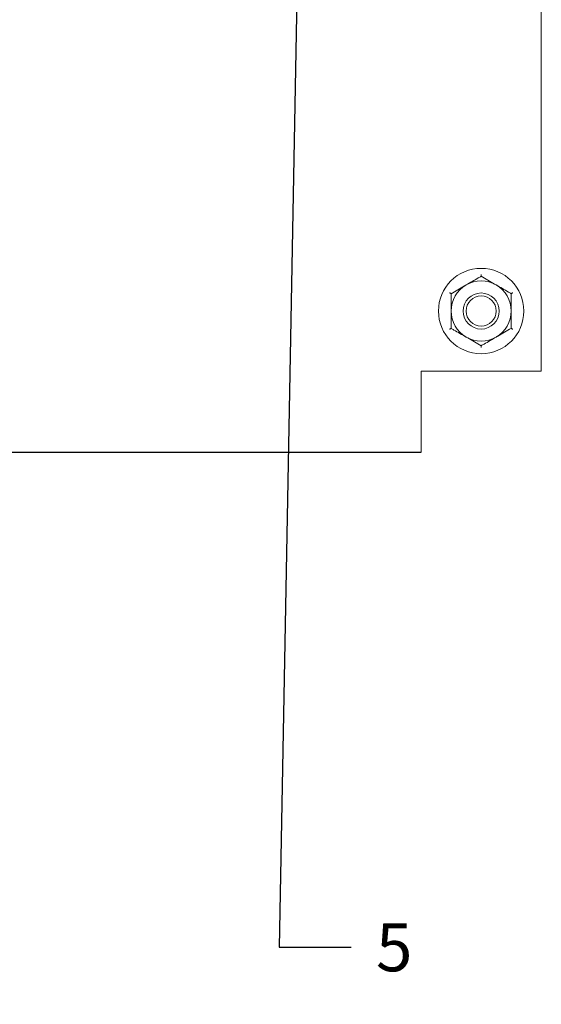
# Model space of a CAD drawing. Units: millimetres. Extents: x 1394 to 6669, y -439 to -142.
# Drawn here: x 3440 to 3457, y -324 to -292 of the extents above; entities that cross this region are included whole.
import ezdxf
from ezdxf import colors
from ezdxf.entities.mleader import LeaderData, LeaderLine
from ezdxf.math import Vec2, Vec3

# ---------------------------------------------------------------- set-up
doc = ezdxf.new("R2010")
doc.units = ezdxf.units.MM
doc.styles.add('GOST 2.304', font='CS_Gost2304.shx', dxfattribs={"oblique": 15, "height": 2})

# ---------------------------------------------------------------- blocks, each defined once
blk = doc.blocks.new('_DotSmall')
at = {"color": 0, "linetype": 'ByBlock', "const_width": 0.5}
blk.add_lwpolyline([(-0.0625, 0, 1), (0.0625, 0, 1)], format="xyb", close=True, dxfattribs=at)

msp = doc.modelspace()

# ---------------------------------------------------------------- linework, layer by layer
at = {"color": 7, "linetype": 'Continuous', "lineweight": 15}
for p, q in [((3457.345, -303.413), (3457.345, -183.893)), ((3453.345, -303.413), (3453.345, -306.113)), ((3456.845, -303.413), (3453.345, -303.413)), ((3457.345, -303.413), (3456.845, -303.413))]:
    msp.add_line(p, q, dxfattribs=at)
msp.add_line((3373.345, -306.113), (3453.345, -306.113))
for radius in [1.42, 0.6, 0.5]:
    msp.add_circle((3455.345, -301.413), radius, dxfattribs=at)
for start, end in [(60, 120), (120, 180), (0, 60), (180, 240), (300, 0), (240, 300)]:
    msp.add_arc((3455.345, -301.413), 1, start, end, dxfattribs=at)
for points, knots in [([(3454.845, -300.547), (3454.982, -300.468), (3455.153, -300.369), (3455.313, -300.276), (3455.345, -300.258)], [0, 0, 0, 0, 0.801463, 1, 1, 1, 1]), ([(3455.345, -300.2), (3455.345, -300.2), (3455.345, -300.208), (3455.345, -300.224), (3455.345, -300.243), (3455.345, -300.256), (3455.345, -300.257), (3455.345, -300.258)], [0, 0, 0, 0, 0.007936, 0.267527, 0.528626, 0.763829, 1, 1, 1, 1]), ([(3455.345, -300.258), (3455.492, -300.343), (3455.657, -300.438), (3455.827, -300.537), (3455.845, -300.547)], [0, 0, 0, 0, 0.8960362, 1, 1, 1, 1]), ([(3454.294, -300.806), (3454.295, -300.806), (3454.302, -300.811), (3454.316, -300.819), (3454.332, -300.828), (3454.343, -300.834), (3454.344, -300.835), (3454.345, -300.836)], [0, 0, 0, 0, 0.007907, 0.267529, 0.528595, 0.763813, 1, 1, 1, 1]), ([(3454.345, -300.836), (3454.492, -300.751), (3454.657, -300.656), (3454.827, -300.557), (3454.845, -300.547)], [0, 0, 0, 0, 0.89604, 1, 1, 1, 1]), ([(3455.845, -300.547), (3455.982, -300.626), (3456.153, -300.725), (3456.313, -300.817), (3456.345, -300.836)], [0, 0, 0, 0, 0.801459, 1, 1, 1, 1]), ([(3456.345, -300.836), (3456.346, -300.835), (3456.347, -300.834), (3456.358, -300.828), (3456.374, -300.819), (3456.388, -300.811), (3456.395, -300.806), (3456.396, -300.806)], [0, 0, 0, 0, 0.236187, 0.471405, 0.732471, 0.992093, 1, 1, 1, 1]), ([(3454.345, -301.413), (3454.345, -301.384), (3454.345, -301.193), (3454.345, -300.998), (3454.345, -300.842), (3454.345, -300.836)], [0, 0, 0, 0, 0.148489, 0.96558, 1, 1, 1, 1]), ([(3456.345, -301.413), (3456.345, -301.384), (3456.345, -301.193), (3456.345, -300.998), (3456.345, -300.842), (3456.345, -300.836)], [0, 0, 0, 0, 0.148489, 0.96558, 1, 1, 1, 1]), ([(3454.345, -301.99), (3454.345, -301.941), (3454.345, -301.756), (3454.345, -301.559), (3454.345, -301.413)], [0, 0, 0, 0, 0.263253, 1, 1, 1, 1]), ([(3456.345, -301.99), (3456.345, -301.941), (3456.345, -301.756), (3456.345, -301.559), (3456.345, -301.413)], [0, 0, 0, 0, 0.263253, 1, 1, 1, 1]), ([(3454.294, -302.019), (3454.295, -302.019), (3454.302, -302.015), (3454.316, -302.007), (3454.332, -301.998), (3454.343, -301.992), (3454.344, -301.991), (3454.345, -301.99)], [0, 0, 0, 0, 0.007907, 0.267527, 0.52859, 0.76382, 1, 1, 1, 1]), ([(3454.845, -302.279), (3454.708, -302.2), (3454.537, -302.101), (3454.377, -302.009), (3454.345, -301.99)], [0, 0, 0, 0, 0.801459, 1, 1, 1, 1]), ([(3456.345, -301.99), (3456.198, -302.075), (3456.033, -302.17), (3455.863, -302.269), (3455.845, -302.279)], [0, 0, 0, 0, 0.89604, 1, 1, 1, 1]), ([(3456.345, -301.99), (3456.346, -301.991), (3456.347, -301.992), (3456.358, -301.998), (3456.374, -302.007), (3456.388, -302.015), (3456.395, -302.019), (3456.396, -302.019)], [0, 0, 0, 0, 0.23618, 0.47141, 0.732473, 0.992093, 1, 1, 1, 1]), ([(3455.345, -302.568), (3455.198, -302.483), (3455.033, -302.388), (3454.863, -302.289), (3454.845, -302.279)], [0, 0, 0, 0, 0.8960352, 1, 1, 1, 1]), ([(3455.845, -302.279), (3455.708, -302.358), (3455.537, -302.457), (3455.377, -302.549), (3455.345, -302.568)], [0, 0, 0, 0, 0.801464, 1, 1, 1, 1]), ([(3455.345, -302.568), (3455.345, -302.568), (3455.345, -302.57), (3455.345, -302.583), (3455.345, -302.601), (3455.345, -302.617), (3455.345, -302.626), (3455.345, -302.626)], [0, 0, 0, 0, 0.23619, 0.471401, 0.732467, 0.992119, 1, 1, 1, 1])]:
    msp.add_open_spline(points, degree=3, knots=knots, dxfattribs=at)

# ---------------------------------------------------------------- leaders
at = {"color": 0, "ltscale": 0.25}
ml = msp.add_multileader_mtext('Standard', dxfattribs=at)
ml.set_content('4', style='GOST 2.304')
ml.set_leader_properties()
ml.set_arrow_properties(name='DOTSMALL')
ml.build(insert=Vec2(0, 0))
ml.multileader.update_dxf_attribs({"text_left_attachment_type": 2, "text_right_attachment_type": 2, "dogleg_length": 3, "arrow_head_size": 2.4})
ctx = ml.context
ctx.base_point, ctx.char_height, ctx.arrow_head_size, ctx.landing_gap_size, ctx.plane_origin = Vec3(3416.891, -323.188), 1.6, 2.4, 0.8, Vec3(3423.634, -289.23)
ctx.left_attachment, ctx.right_attachment, ctx.text_align_type = 2, 2, 1
notes = []
notes.append((ctx, [(1, (1, 1, 0), (3422.034, -323.188), (-1, 0), 2.4, [(0, [(3445.301, -278.974)], 0, [])])]))
ctx.mtext.insert, ctx.mtext.alignment, ctx.mtext.flow_direction = Vec3(3418.263, -322.388), 2, 5
ml = msp.add_multileader_mtext('Standard', dxfattribs=at)
ml.set_content('5', style='GOST 2.304')
ml.set_leader_properties()
ml.set_arrow_properties(name='DOTSMALL')
ml.build(insert=Vec2(0, 0))
ml.multileader.update_dxf_attribs({"text_left_attachment_type": 2, "text_right_attachment_type": 2, "dogleg_length": 3, "arrow_head_size": 2.4})
ctx = ml.context
ctx.base_point, ctx.char_height, ctx.arrow_head_size, ctx.landing_gap_size, ctx.plane_origin = Vec3(3451.024, -322.589), 1.6, 2.4, 0.8, Vec3(3427.777, -289.171)
ctx.left_attachment, ctx.right_attachment, ctx.text_align_type = 2, 2, 1
notes.append((ctx, [(0, (1, 1, 0), (3448.624, -322.589), (1, 0), 2.4, [(0, [(3449.438, -278.974)], 0, [])])]))
ctx.mtext.insert, ctx.mtext.alignment, ctx.mtext.flow_direction = Vec3(3452.454, -321.789), 2, 5
for ctx, leaders in notes:
    for number, flags, end, landing, length, lines in leaders:
        leader = LeaderData()
        leader.index, (leader.has_last_leader_line, leader.has_dogleg_vector, leader.attachment_direction) = number, flags
        leader.last_leader_point, leader.dogleg_vector, leader.dogleg_length = Vec3(end), Vec3(landing), length
        for number, points, colour, breaks in lines:
            line = LeaderLine()
            line.index, line.vertices, line.color, line.breaks = number, Vec3.list(points), colors.encode_raw_color(colour), breaks
            leader.lines.append(line)
        ctx.leaders.append(leader)

doc.saveas('drawing.dxf')
